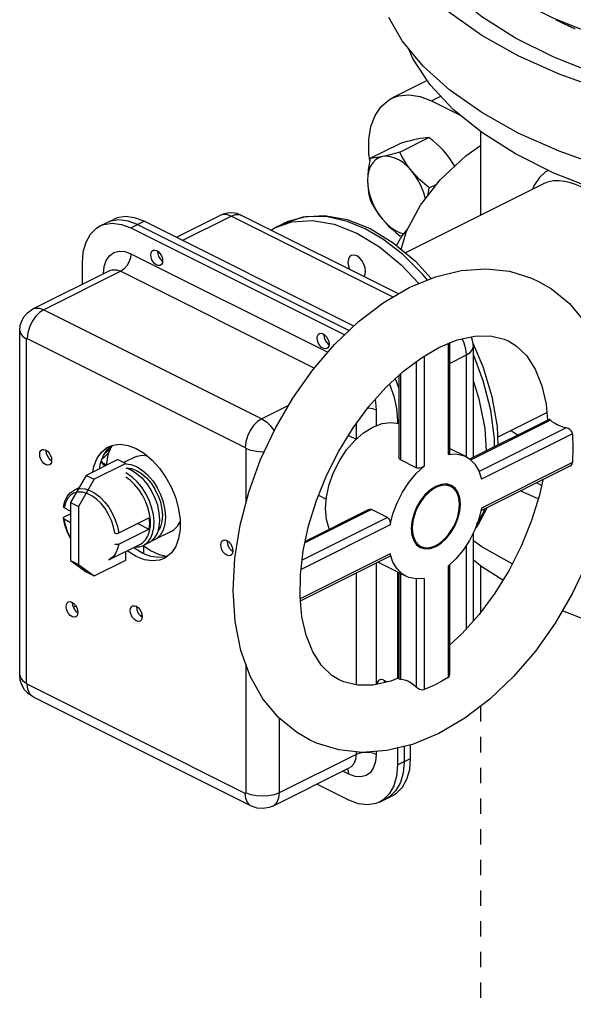
# Model space of a CAD drawing. Extents: x -276 to -25, y -10 to 108.
# Drawn here: x -253 to -250, y 15 to 22 of the extents above; entities that cross this region are included whole.
import ezdxf

# ---------------------------------------------------------------- set-up
doc = ezdxf.new("R2010")
doc.units = 0
doc.header["$LTSCALE"] = 0.1
doc.header["$MEASUREMENT"] = 0
doc.linetypes.add('DASHED', pattern=[0.75, 0.5, -0.25])
doc.layers.get('0').update_dxf_attribs({"linetype": 'CONTINUOUS'})
doc.dimstyles.get("Standard").update_dxf_attribs({"dimtxt": 0.25, "dimasz": 0.25, "dimexe": 0.05, "dimexo": 0.05, "dimgap": 0.09, "dimtad": 0, "dimtih": 1, "dimtoh": 1, "dimdec": 4, "dimzin": 0, "dimdsep": 46, "dimtxsty": 'Standard', "dimcen": 0, "dimclrd": 256, "dimclre": 256, "dimclrt": 256, "dimadec": 0, "dimazin": 0, "dimtfac": 1, "dimtdec": 4, "dimtofl": 0, "dimtmove": 0, "dimatfit": 3, "dimfxl": 1, "dimtolj": 1, "dimtzin": 0, "dimlwd": -1, "dimlwe": -1, "dimarcsym": 0})

msp = doc.modelspace()

# ---------------------------------------------------------------- linework, layer by layer
at = {"linetype": 'Continuous'}
for p, q in [((-250.589, 21.4476), (-250.8207, 21.3318)), ((-250.5609, 21.3153), (-250.5009, 21.3453)), ((-250.5609, 21.3153), (-250.3749, 21.2223)), ((-250.2421, 21.1148), (-250.2421, 20.5703)), ((-250.7683, 20.9809), (-250.5781, 21.076)), ((-250.9608, 20.941), (-250.7706, 21.0361)), ((-250.7326, 20.3251), (-249.8295, 20.7767)), ((-250.5758, 20.7485), (-250.5261, 20.7733)), ((-249.8282, 20.7773), (-249.829, 20.7769)), ((-252.7208, 20.4999), (-252.6349, 20.5429)), ((-252.5208, 20.4872), (-252.4349, 20.5302)), ((-251.0685, 19.847), (-252.4349, 20.5302)), ((-251.9391, 20.5691), (-252.2259, 20.4257)), ((-252.1857, 20.4056), (-251.8678, 20.5645)), ((-250.8123, 20.0368), (-251.8678, 20.5645)), ((-250.7766, 20.0577), (-251.7991, 20.5689)), ((-251.2401, 20.5589), (-251.3736, 20.5606)), ((-251.112, 20.5416), (-250.9622, 20.4827)), ((-252.7208, 20.4999), (-252.6965, 20.5098)), ((-252.5208, 20.4872), (-251.1276, 19.7906)), ((-252.4779, 20.5087), (-251.098, 19.8188)), ((-251.606, 20.4724), (-251.5844, 20.4877)), ((-251.5844, 20.4877), (-251.5304, 20.5147)), ((-250.879, 20.4131), (-250.9947, 20.4807)), ((-250.7683, 20.4363), (-250.7511, 20.4378)), ((-252.5208, 20.3185), (-251.2372, 19.6767)), ((-252.3476, 20.3361), (-252.348, 20.3331)), ((-252.3214, 20.2749), (-252.3144, 20.2701)), ((-253.1593, 19.959), (-252.6579, 20.2097)), ((-252.8371, 20.1201), (-252.8371, 20.258)), ((-252.5865, 20.2052), (-253.0879, 19.9545)), ((-252.5865, 20.2052), (-251.325, 19.5744)), ((-253.1593, 19.959), (-253.1592, 19.959)), ((-253.0879, 19.9545), (-251.6669, 19.244)), ((-253.2457, 17.575), (-253.2457, 19.8184)), ((-253.2007, 17.5207), (-253.2007, 19.7641)), ((-253.1966, 19.7671), (-251.7756, 19.0565)), ((-251.2633, 19.794), (-251.2637, 19.791)), ((-251.2371, 19.7328), (-251.2301, 19.7279)), ((-250.6275, 19.6416), (-250.513, 19.7084)), ((-250.4541, 19.7367), (-250.4541, 19.0114)), ((-250.4435, 19.7422), (-250.4435, 19.0176)), ((-250.289, 18.9926), (-250.289, 19.7139)), ((-250.6098, 19.6519), (-250.6098, 18.9344)), ((-250.4435, 19.6048), (-250.334, 19.6595)), ((-250.334, 18.9941), (-250.334, 19.6595)), ((-250.6612, 19.6163), (-250.6612, 18.9249)), ((-250.7745, 19.5258), (-250.7745, 18.9922)), ((-250.7638, 19.5357), (-250.7638, 18.9762)), ((-251.493, 19.3309), (-251.6669, 19.244)), ((-250.9213, 19.3002), (-250.9213, 19.1984)), ((-250.1317, 19.1239), (-249.8097, 19.2849)), ((-251.0527, 19.2101), (-251.0527, 19.1102)), ((-250.7745, 19.2358), (-250.7836, 19.2313)), ((-250.7836, 19.2313), (-250.7836, 19.2134)), ((-249.7949, 19.2397), (-250.313, 18.9806)), ((-249.7862, 19.2349), (-250.3068, 18.9746)), ((-249.6835, 19.1836), (-250.2517, 18.8995)), ((-251.1021, 19.1351), (-251.0526, 19.1103)), ((-251.0993, 19.1337), (-251.1008, 19.1371)), ((-249.6433, 19.1466), (-250.2351, 18.8506)), ((-252.6726, 19.0459), (-252.6437, 19.0702)), ((-252.6564, 19.0475), (-252.6564, 19.0596)), ((-253.0725, 19.0337), (-253.072, 19.0374)), ((-252.7196, 18.9536), (-252.7005, 19.0046)), ((-252.7005, 19.0046), (-252.6726, 19.0459)), ((-252.6549, 19.0487), (-252.6936, 19.0147)), ((-252.4958, 18.9946), (-252.568, 18.9586)), ((-251.7715, 19.0495), (-251.7715, 18.6932)), ((-250.3386, 18.9968), (-250.4435, 19.0493)), ((-252.6061, 18.9776), (-252.8114, 18.8749)), ((-252.5547, 18.9519), (-252.7601, 18.8493)), ((-252.7256, 18.9178), (-252.7196, 18.9536)), ((-252.7081, 18.9529), (-252.7013, 18.9455)), ((-252.7013, 18.9455), (-252.6956, 18.9415)), ((-252.6811, 18.9406), (-252.7003, 18.9513)), ((-252.6956, 18.9415), (-252.6963, 18.942)), ((-252.6956, 18.9415), (-252.6874, 18.9369)), ((-252.6061, 18.9776), (-252.5547, 18.9519)), ((-250.6612, 18.9249), (-250.7638, 18.9762)), ((-249.6598, 18.9348), (-250.2394, 18.6449)), ((-249.6433, 18.9579), (-250.2351, 18.662)), ((-252.8114, 18.8749), (-252.9141, 18.6978)), ((-252.8114, 18.8749), (-252.7601, 18.8493)), ((-252.7601, 18.8493), (-252.8627, 18.6722)), ((-250.4686, 18.8184), (-250.436, 18.802)), ((-250.4081, 18.7921), (-250.4321, 18.8098)), ((-249.8444, 18.8097), (-249.8772, 18.8261)), ((-252.8913, 18.779), (-252.8571, 18.7961)), ((-252.8913, 18.779), (-252.8796, 18.784)), ((-251.2982, 18.7433), (-251.2936, 18.7438)), ((-251.2972, 18.7456), (-251.2473, 18.7207)), ((-249.8659, 18.721), (-249.9828, 18.7733)), ((-252.9141, 18.6978), (-252.9141, 18.3206)), ((-252.9141, 18.6978), (-252.8627, 18.6722)), ((-252.8627, 18.6722), (-252.8627, 18.2949)), ((-252.9141, 18.6414), (-252.9553, 18.6642)), ((-252.9549, 18.6039), (-252.9141, 18.6243)), ((-250.9521, 18.6519), (-251.3864, 18.4348)), ((-250.9703, 18.652), (-251.3842, 18.445)), ((-250.8494, 18.6006), (-250.9521, 18.6519)), ((-252.9515, 18.5537), (-252.9601, 18.5969)), ((-252.9553, 18.5913), (-252.9141, 18.5684)), ((-252.6005, 18.4996), (-252.4032, 18.5983)), ((-252.4761, 18.5618), (-252.4032, 18.5253)), ((-250.8316, 18.5524), (-251.4119, 18.2623)), ((-250.8494, 18.6006), (-251.4047, 18.323)), ((-252.6005, 18.4267), (-252.4032, 18.5253)), ((-252.2543, 18.5115), (-252.3639, 18.4567)), ((-250.289, 17.9262), (-250.289, 18.5016)), ((-252.664, 18.3245), (-252.4593, 18.4268)), ((-252.4593, 18.4268), (-252.446, 18.4349)), ((-252.4415, 18.4182), (-252.4382, 18.4154)), ((-252.4021, 18.4376), (-252.4395, 18.4189)), ((-252.439, 18.4161), (-252.439, 18.3653)), ((-251.8918, 18.4433), (-251.8912, 18.447)), ((-250.6628, 18.4284), (-250.6308, 18.4124)), ((-250.6586, 18.4223), (-250.6347, 18.4046)), ((-250.334, 17.8755), (-250.334, 18.4212)), ((-252.5547, 18.3232), (-252.5547, 18.3791)), ((-250.8316, 18.3638), (-251.4172, 18.071)), ((-252.9141, 18.3206), (-252.8114, 18.2462)), ((-252.9141, 18.3206), (-252.8627, 18.2949)), ((-252.8627, 18.2949), (-252.7601, 18.2205)), ((-252.7601, 18.2205), (-252.5547, 18.3232)), ((-252.6506, 18.3326), (-252.664, 18.3245)), ((-250.8352, 18.3471), (-251.4174, 18.0559)), ((-250.9213, 18.304), (-250.9213, 17.5131)), ((-250.7282, 18.2176), (-250.9112, 18.3091)), ((-250.4032, 18.3304), (-250.4541, 18.2823)), ((-250.4435, 18.2923), (-250.4435, 17.5771)), ((-250.2421, 18.2854), (-250.2421, 17.9811)), ((-252.8114, 18.2462), (-252.7601, 18.2205)), ((-251.0527, 18.2383), (-251.0527, 17.5097)), ((-250.7836, 18.2453), (-250.7836, 17.5519)), ((-250.7745, 18.2407), (-250.7745, 17.5502)), ((-250.7638, 18.2354), (-250.7638, 17.5479)), ((-250.4541, 18.2823), (-250.4541, 17.557)), ((-250.6098, 18.2035), (-250.6614, 18.2001)), ((-250.6612, 18.2001), (-250.6612, 17.4966)), ((-250.6098, 18.2035), (-250.6098, 17.4788)), ((-252.9005, 18.0423), (-252.9001, 18.0454)), ((-252.4821, 18.0155), (-252.4816, 18.0192)), ((-252.4481, 17.9637), (-252.4582, 17.9599)), ((-251.7715, 17.6456), (-251.7715, 16.8061)), ((-250.869, 17.5391), (-250.8695, 17.536)), ((-250.8695, 17.536), (-250.8681, 17.525)), ((-251.7756, 16.8031), (-253.1966, 17.5136)), ((-251.7356, 16.72), (-253.1567, 17.4305)), ((-251.5541, 17.2939), (-251.5541, 16.8061)), ((-251.0527, 17.074), (-251.0527, 17.0568)), ((-250.9213, 17.0764), (-250.9213, 17.0568)), ((-250.7836, 17.0982), (-250.7836, 16.9879)), ((-250.7406, 17.1086), (-250.7406, 17.0094)), ((-250.6976, 17.0308), (-250.6976, 17.1191)), ((-251.0527, 17.0568), (-251.5541, 16.8061)), ((-250.7836, 16.9879), (-250.6976, 17.0308)), ((-251.5956, 16.7198), (-251.0941, 16.9705)), ((-251.0998, 16.9274), (-251.1401, 16.9475)), ((-251.0998, 16.7587), (-251.3088, 16.8632)), ((-250.8998, 16.746), (-250.8139, 16.7889))]:
    msp.add_line(p, q, dxfattribs=at)
at = {"linetype": 'DASHED'}
msp.add_line((-250.2421, 17.3702), (-250.2421, 7.6794), dxfattribs=at)
at = {"linetype": 'Continuous'}
for points in [[(-245.8532, 21.7908), (-246.1436, 21.6898), (-246.4556, 21.6062), (-246.7848, 21.5413), (-247.1268, 21.4958), (-247.477, 21.4705), (-247.8308, 21.4657), (-248.1832, 21.4813), (-248.5297, 21.5173), (-248.8655, 21.5731), (-249.1862, 21.648), (-249.4872, 21.741), (-249.7648, 21.8508), (-249.9558, 21.9463)], [(-245.7498, 21.4876), (-246.042, 21.3844), (-246.3554, 21.298), (-246.6862, 21.2298), (-247.0301, 21.1805), (-247.383, 21.1507), (-247.7402, 21.1408), (-248.0975, 21.151), (-248.4502, 21.1811), (-248.794, 21.2308), (-249.1245, 21.2993), (-249.4376, 21.3859), (-249.7294, 21.4895), (-249.9962, 21.6087), (-250.2347, 21.7421), (-250.4418, 21.888), (-250.4533, 21.8984)], [(-249.4872, 21.4895), (-249.7648, 21.5993), (-250.015, 21.7244), (-250.2346, 21.8632), (-250.3098, 21.9241)], [(-245.8329, 20.9553), (-246.042, 20.8813), (-246.3554, 20.795), (-246.6862, 20.7268), (-247.0301, 20.6775), (-247.383, 20.6477), (-247.7402, 20.6378), (-248.0975, 20.648), (-248.4502, 20.6781), (-248.794, 20.7277), (-249.1245, 20.7963), (-249.4376, 20.8829), (-249.7294, 20.9864), (-249.9962, 21.1057), (-250.2347, 21.2391), (-250.4418, 21.385), (-250.615, 21.5415), (-250.7521, 21.7068), (-250.8392, 21.8577)], [(-245.8532, 20.7848), (-246.1436, 20.6838), (-246.4556, 20.6002), (-246.7848, 20.5352), (-247.1268, 20.4898), (-247.477, 20.4645), (-247.8308, 20.4597), (-248.1832, 20.4753), (-248.5297, 20.5113), (-248.8655, 20.5671), (-249.1862, 20.642), (-249.4872, 20.735), (-249.7648, 20.8448), (-250.015, 20.9699), (-250.2346, 21.1086), (-250.4205, 21.2592), (-250.5703, 21.4195), (-250.6819, 21.5874), (-250.7109, 21.6571)], [(-250.9636, 20.9264), (-250.9699, 20.9702), (-250.9699, 21.0633), (-250.956, 21.1474), (-250.9285, 21.2204), (-250.8887, 21.2793), (-250.8375, 21.3224), (-250.8207, 21.3318)], [(-250.8207, 21.3318), (-250.7771, 21.3481), (-250.7093, 21.3555), (-250.6364, 21.3445), (-250.5609, 21.3153)], [(-250.6572, 21.0646), (-250.6768, 21.0604), (-250.6978, 21.0554), (-250.7202, 21.0497), (-250.7444, 21.0433), (-250.7706, 21.0361)], [(-250.5781, 21.076), (-250.5956, 21.0745), (-250.6143, 21.0722), (-250.6347, 21.069), (-250.6572, 21.0646)], [(-250.4647, 20.9684), (-250.4843, 20.9908), (-250.5053, 21.0126), (-250.5277, 21.0338), (-250.5519, 21.0548), (-250.5781, 21.076)], [(-250.7683, 20.9809), (-250.8008, 20.9719), (-250.8302, 20.9643), (-250.8571, 20.9578), (-250.8818, 20.9523)], [(-250.6893, 20.8561), (-250.7074, 20.8792), (-250.7242, 20.9031), (-250.7398, 20.9278), (-250.7544, 20.9536), (-250.7683, 20.9809)], [(-250.7591, 20.3472), (-250.7249, 20.4655), (-250.634, 20.6365), (-250.5042, 20.8011), (-250.337, 20.9571), (-250.2421, 21.0252)], [(-250.8818, 20.9523), (-250.9056, 20.9444), (-250.9266, 20.9309), (-250.9446, 20.9124), (-250.959, 20.889), (-250.9695, 20.8615), (-250.9759, 20.8303), (-250.978, 20.7963)], [(-250.9608, 20.941), (-250.9683, 20.9019), (-250.9737, 20.8653), (-250.9769, 20.8302), (-250.978, 20.7963)], [(-250.8818, 20.9523), (-250.9, 20.9488), (-250.9167, 20.9459), (-250.9323, 20.9437), (-250.9469, 20.9421), (-250.9608, 20.941)], [(-250.6893, 20.8561), (-250.7152, 20.8843), (-250.7427, 20.9084), (-250.7711, 20.9279), (-250.7999, 20.9423), (-250.8284, 20.9513), (-250.8559, 20.9546), (-250.8818, 20.9523)], [(-250.4099, 20.889), (-250.4218, 20.9091), (-250.4422, 20.9393), (-250.4647, 20.9684)], [(-250.6016, 20.6776), (-250.6121, 20.7156), (-250.6265, 20.7533), (-250.6444, 20.7898), (-250.6655, 20.8243), (-250.6893, 20.8561)], [(-250.5758, 20.7485), (-250.6083, 20.7749), (-250.6376, 20.8012), (-250.6646, 20.8281), (-250.6893, 20.8561)], [(-249.7992, 20.862), (-249.8178, 20.8527), (-249.8579, 20.8166), (-249.8939, 20.7606), (-249.9009, 20.741)], [(-250.978, 20.7963), (-250.9773, 20.7699), (-250.9752, 20.7442), (-250.9718, 20.7191), (-250.967, 20.694), (-250.9608, 20.6687)], [(-250.978, 20.7963), (-250.9759, 20.76), (-250.9695, 20.7225), (-250.959, 20.6844), (-250.9446, 20.6467), (-250.9266, 20.6102), (-250.9056, 20.5757), (-250.8818, 20.5439)], [(-249.5598, 20.7423), (-249.591, 20.7569), (-249.6231, 20.7699), (-249.6567, 20.781), (-249.6919, 20.7895), (-249.7287, 20.7943), (-249.7668, 20.794), (-249.8055, 20.7863), (-249.8282, 20.7773)], [(-250.5849, 20.6988), (-250.582, 20.717), (-250.5758, 20.7485)], [(-250.9608, 20.6687), (-250.9433, 20.6348), (-250.9247, 20.6032), (-250.9043, 20.573), (-250.8818, 20.5439)], [(-252.5989, 20.5397), (-252.6536, 20.5313), (-252.6779, 20.5214)], [(-252.4349, 20.5302), (-252.4966, 20.5536), (-252.5559, 20.5612), (-252.6106, 20.5528), (-252.6349, 20.5429)], [(-252.4779, 20.5087), (-252.5396, 20.5321), (-252.5989, 20.5397)], [(-251.7991, 20.5689), (-251.8293, 20.5803), (-251.8623, 20.5854), (-251.8928, 20.5838), (-251.9252, 20.5752), (-251.9391, 20.5691)], [(-251.8678, 20.5645), (-251.897, 20.5744), (-251.9242, 20.5742), (-251.9391, 20.5691)], [(-251.8678, 20.5645), (-251.8397, 20.5741), (-251.8135, 20.5739), (-251.7991, 20.5689)], [(-251.5844, 20.4877), (-251.4722, 20.5265), (-251.3383, 20.536), (-251.1957, 20.5115), (-251.0486, 20.4537)], [(-251.5305, 20.5147), (-251.3983, 20.559), (-251.2585, 20.5674), (-251.112, 20.5416)], [(-251.3736, 20.5606), (-251.497, 20.5298), (-251.5304, 20.5147)], [(-250.9947, 20.4807), (-251.1112, 20.5291), (-251.2401, 20.5589)], [(-250.8818, 20.5439), (-250.8622, 20.5215), (-250.8412, 20.4997), (-250.8187, 20.4785), (-250.7945, 20.4575), (-250.7683, 20.4363)], [(-250.8818, 20.5439), (-250.8559, 20.5157), (-250.8284, 20.4915), (-250.7999, 20.4721), (-250.7711, 20.4577), (-250.7427, 20.4487), (-250.7421, 20.4486)], [(-252.8371, 20.258), (-252.831, 20.3306), (-252.813, 20.3942), (-252.7838, 20.4466), (-252.7444, 20.4856), (-252.7208, 20.4999)], [(-252.6965, 20.5098), (-252.6419, 20.5183), (-252.5825, 20.5106), (-252.5208, 20.4872)], [(-250.9622, 20.4827), (-250.8109, 20.3905), (-250.6664, 20.2698), (-250.5633, 20.1578)], [(-250.7894, 20.3726), (-250.754, 20.4343), (-250.7189, 20.4767)], [(-251.0486, 20.4537), (-250.9015, 20.3644), (-250.7589, 20.2463), (-250.6448, 20.1241)], [(-250.5885, 20.1474), (-250.618, 20.1842), (-250.7512, 20.3152), (-250.879, 20.4131)], [(-252.3909, 20.3116), (-252.3891, 20.3253), (-252.3836, 20.3357), (-252.3768, 20.3411)], [(-252.3768, 20.3411), (-252.3751, 20.3418), (-252.3643, 20.3432), (-252.3524, 20.3395), (-252.3405, 20.3313), (-252.3298, 20.3192), (-252.3213, 20.3045), (-252.3158, 20.2886), (-252.3139, 20.2731)], [(-252.6993, 20.1892), (-252.6948, 20.2356), (-252.6816, 20.2752), (-252.6604, 20.306), (-252.6321, 20.3265), (-252.5983, 20.3356), (-252.5606, 20.3329), (-252.5208, 20.3185)], [(-252.5208, 20.3185), (-252.524, 20.292), (-252.5334, 20.2649), (-252.5479, 20.2399), (-252.5662, 20.2193), (-252.5865, 20.2052)], [(-252.3281, 20.2437), (-252.3298, 20.2429), (-252.3405, 20.2416), (-252.3524, 20.2452), (-252.3643, 20.2535), (-252.3751, 20.2655), (-252.3836, 20.2802), (-252.3891, 20.2961), (-252.3909, 20.3116)], [(-252.348, 20.3331), (-252.3461, 20.3176), (-252.3406, 20.3017), (-252.3321, 20.287), (-252.3214, 20.2749)], [(-251.0851, 20.3067), (-251.0954, 20.2986), (-251.1036, 20.283), (-251.1064, 20.2625), (-251.1036, 20.2392), (-251.096, 20.2174)], [(-251.0486, 20.3044), (-251.0665, 20.3098), (-251.0826, 20.3078), (-251.0851, 20.3067)], [(-251.0012, 20.17), (-250.9937, 20.1843), (-250.9909, 20.2048), (-250.9937, 20.228), (-251.0019, 20.2519), (-251.0147, 20.2739), (-251.0308, 20.292), (-251.0486, 20.3044)], [(-252.6579, 20.2097), (-252.6429, 20.2149), (-252.6157, 20.2151), (-252.5865, 20.2052)], [(-252.3139, 20.2731), (-252.3158, 20.2595), (-252.3213, 20.2491), (-252.3281, 20.2437)], [(-250.7078, 20.098), (-250.5355, 20.1694), (-250.3675, 20.2102), (-250.2069, 20.2217), (-250.0541, 20.205), (-249.9104, 20.1608), (-249.8635, 20.1392)], [(-251.3572, 17.1522), (-251.4415, 17.2013), (-251.5585, 17.2975), (-251.66, 17.4197), (-251.7428, 17.5665), (-251.8037, 17.7345), (-251.8417, 17.9229), (-251.8549, 18.1238), (-251.8438, 18.3349), (-251.8093, 18.5495), (-251.7526, 18.765), (-251.6752, 18.9773), (-251.5789, 19.183), (-251.4652, 19.3789), (-251.3359, 19.5617), (-251.1932, 19.728), (-251.0392, 19.8749), (-250.8771, 19.9987), (-250.7078, 20.098)], [(-249.8635, 20.1392), (-249.7792, 20.0901), (-249.6623, 19.9939), (-249.5608, 19.8717), (-249.478, 19.7249), (-249.417, 19.557), (-249.3791, 19.3686), (-249.3658, 19.1676), (-249.377, 18.9565), (-249.4115, 18.7419), (-249.4682, 18.5264), (-249.5455, 18.3141), (-249.6418, 18.1084), (-249.7556, 17.9125), (-249.8848, 17.7298), (-250.0275, 17.5634), (-250.1816, 17.4165), (-250.3436, 17.2927), (-250.513, 17.1934)], [(-253.2457, 19.8184), (-253.2422, 19.8517), (-253.2325, 19.8819), (-253.2166, 19.9099), (-253.1952, 19.9342), (-253.1682, 19.9542), (-253.1592, 19.959)], [(-253.0879, 19.9545), (-253.1161, 19.9359), (-253.1423, 19.9095), (-253.1648, 19.8771), (-253.182, 19.8409), (-253.1929, 19.8034), (-253.1966, 19.7671)], [(-253.1592, 19.959), (-253.1443, 19.9642), (-253.1171, 19.9644), (-253.0879, 19.9545)], [(-253.2457, 19.8184), (-253.2405, 19.7985), (-253.2251, 19.78), (-253.2007, 19.7641)], [(-253.2007, 19.7641), (-253.2002, 19.7663), (-253.1987, 19.7674), (-253.1966, 19.7671)], [(-251.3067, 19.7695), (-251.3048, 19.7831), (-251.2993, 19.7935), (-251.2925, 19.7989)], [(-251.2439, 19.7015), (-251.2456, 19.7008), (-251.2563, 19.6994), (-251.2682, 19.7031), (-251.2801, 19.7113), (-251.2908, 19.7234), (-251.2993, 19.7381), (-251.3048, 19.754), (-251.3067, 19.7695)], [(-251.2925, 19.7989), (-251.2908, 19.7997), (-251.2801, 19.801), (-251.2682, 19.7974), (-251.2563, 19.7891), (-251.2456, 19.7771), (-251.237, 19.7624), (-251.2316, 19.7465), (-251.2297, 19.731)], [(-251.2637, 19.791), (-251.2619, 19.7755), (-251.2564, 19.7596), (-251.2479, 19.7449), (-251.2371, 19.7328)], [(-250.513, 19.7084), (-250.3943, 19.7572), (-250.2798, 19.7827), (-250.1763, 19.7837), (-250.0871, 19.7623), (-250.0582, 19.7496)], [(-250.334, 19.6595), (-250.3379, 19.6972), (-250.3491, 19.7361), (-250.3625, 19.7643)], [(-250.289, 19.7139), (-250.292, 19.7447), (-250.3009, 19.7747), (-250.3024, 19.7776)], [(-251.2297, 19.731), (-251.2316, 19.7174), (-251.237, 19.7069), (-251.2439, 19.7015)], [(-250.334, 19.6595), (-250.3096, 19.6754), (-250.2942, 19.694), (-250.289, 19.7139)], [(-250.2908, 19.7323), (-250.2277, 19.5849), (-250.1686, 19.3883), (-250.1347, 19.1941), (-250.1296, 19.0723)], [(-250.0582, 19.7496), (-250.01, 19.72), (-249.9424, 19.6552), (-249.8853, 19.5669), (-249.842, 19.4584), (-249.8149, 19.3392), (-249.8049, 19.2347)], [(-251.1625, 17.5419), (-251.2108, 17.5715), (-251.2783, 17.6362), (-251.3354, 17.7245), (-251.3787, 17.833), (-251.4058, 17.9522), (-251.4184, 18.0832), (-251.4161, 18.2271), (-251.3976, 18.3827), (-251.3626, 18.5455), (-251.3116, 18.7102), (-251.2452, 18.8741), (-251.1647, 19.0333), (-251.0719, 19.1841), (-250.9691, 19.3231), (-250.859, 19.4472), (-250.7442, 19.5539), (-250.6275, 19.6416)], [(-250.1508, 19.0618), (-250.1509, 19.1125), (-250.1757, 19.2988), (-250.2245, 19.4901), (-250.289, 19.662)], [(-250.7984, 19.5035), (-250.7939, 19.4946), (-250.7745, 19.4404)], [(-250.8354, 19.4691), (-250.8076, 19.3915), (-250.7896, 19.3099), (-250.7836, 19.2313)], [(-250.289, 19.4868), (-250.2526, 19.3731), (-250.2144, 19.1793), (-250.2045, 19.0349)], [(-250.9213, 19.3002), (-250.9448, 19.3087), (-250.9725, 19.3132), (-250.9765, 19.3132)], [(-250.9299, 19.3673), (-250.9258, 19.351), (-250.9213, 19.3002)], [(-251.6669, 19.244), (-251.695, 19.2254), (-251.7212, 19.199), (-251.7437, 19.1666), (-251.761, 19.1304), (-251.7719, 19.0928), (-251.7756, 19.0565)], [(-251.6669, 19.244), (-251.6377, 19.2247), (-251.6105, 19.1973), (-251.5876, 19.1644)], [(-251.2521, 18.6586), (-251.2462, 18.7351), (-251.2286, 18.8146), (-251.2002, 18.8941), (-251.1619, 18.9704), (-251.1152, 19.0407), (-251.0619, 19.1022), (-251.0042, 19.1525), (-250.9441, 19.1898), (-250.884, 19.2126), (-250.8262, 19.22), (-250.7745, 19.212)], [(-249.7862, 19.2349), (-249.791, 19.239), (-249.7946, 19.2398), (-249.7949, 19.2397)], [(-249.7437, 19.2048), (-249.7601, 19.214), (-249.7743, 19.2241), (-249.7862, 19.2349)], [(-249.6835, 19.1836), (-249.7051, 19.1895), (-249.7253, 19.1966), (-249.7437, 19.2048)], [(-249.6433, 19.1466), (-249.6458, 19.1557), (-249.6518, 19.1648), (-249.6608, 19.1729), (-249.6718, 19.1794), (-249.6835, 19.1836)], [(-249.9982, 19.1381), (-250.015, 19.1465), (-250.0466, 19.1664)], [(-249.6433, 19.1466), (-249.64, 19.0539), (-249.6433, 18.9579)], [(-252.7685, 18.8964), (-252.7626, 18.9321), (-252.7434, 18.9832), (-252.7155, 19.0244), (-252.6798, 19.0546), (-252.6679, 19.0612)], [(-252.6432, 19.0704), (-252.6518, 19.0571), (-252.6703, 19.0083), (-252.6807, 18.9526), (-252.6811, 18.9401)], [(-252.6679, 19.0612), (-252.6374, 19.0726), (-252.5899, 19.0778), (-252.5389, 19.0701), (-252.4861, 19.0496)], [(-251.7756, 19.0565), (-251.7735, 19.0548), (-251.772, 19.0522), (-251.7715, 19.0495)], [(-253.0765, 18.9449), (-253.0885, 18.9533), (-253.0994, 18.9655), (-253.108, 18.9804), (-253.1136, 18.9965), (-253.1155, 19.0122), (-253.1136, 19.026), (-253.108, 19.0366), (-253.1011, 19.0421)], [(-253.1011, 19.0421), (-253.0994, 19.0429), (-253.0885, 19.0442), (-253.0765, 19.0405)], [(-253.0765, 19.0405), (-253.0644, 19.0321), (-253.0535, 19.0199), (-253.0449, 19.005), (-253.0394, 18.9889), (-253.0375, 18.9732), (-253.0394, 18.9594), (-253.0449, 18.9489), (-253.0518, 18.9434)], [(-253.038, 18.9695), (-253.0456, 18.9748), (-253.0564, 18.987), (-253.0651, 19.0019), (-253.0706, 19.018), (-253.0725, 19.0337)], [(-252.7094, 18.9826), (-252.694, 18.9961), (-252.6772, 19.0109), (-252.6653, 19.0214)], [(-252.4958, 18.9946), (-252.4811, 19.0006), (-252.4481, 19.0057), (-252.4146, 19.0014)], [(-252.4861, 19.0496), (-252.4333, 19.0172), (-252.3822, 18.9739), (-252.3347, 18.9212), (-252.2924, 18.8609), (-252.2567, 18.795), (-252.2287, 18.7258), (-252.2096, 18.6556), (-252.1998, 18.5869), (-252.1998, 18.5219), (-252.2096, 18.4629), (-252.2287, 18.4119), (-252.2567, 18.3706), (-252.2924, 18.3405), (-252.3042, 18.3339)], [(-251.6517, 19.0277), (-251.6628, 19.027), (-251.7026, 19.0296), (-251.7396, 19.0372), (-251.7715, 19.0495)], [(-250.7638, 18.9762), (-250.769, 18.9798), (-250.7725, 18.9843), (-250.7743, 18.9896), (-250.7745, 18.9922)], [(-250.4435, 19.0176), (-250.4437, 19.0163), (-250.4456, 19.0143), (-250.4491, 19.0126), (-250.4541, 19.0114)], [(-250.4541, 19.0114), (-250.4032, 19.0142), (-250.3562, 19.0044), (-250.3386, 18.9968)], [(-250.3386, 18.9968), (-250.3147, 18.9823), (-250.2801, 18.9485), (-250.2532, 18.9042), (-250.2351, 18.8506)], [(-253.0518, 18.9434), (-253.0535, 18.9426), (-253.0644, 18.9412), (-253.0765, 18.9449)], [(-252.7147, 18.9667), (-252.7132, 18.9619), (-252.7081, 18.9529)], [(-252.7003, 18.9513), (-252.7031, 18.9533), (-252.706, 18.9563), (-252.7086, 18.9602), (-252.7107, 18.9645), (-252.712, 18.9691), (-252.7124, 18.9729)], [(-252.6963, 18.942), (-252.6992, 18.9457), (-252.7003, 18.9513)], [(-252.5549, 18.9505), (-252.5219, 18.9463), (-252.4847, 18.9321), (-252.4474, 18.909), (-252.4116, 18.8778), (-252.3786, 18.8397), (-252.3497, 18.7961)], [(-250.8316, 18.5524), (-250.8133, 18.6247), (-250.7861, 18.6964), (-250.751, 18.7654), (-250.709, 18.8294), (-250.6614, 18.8863), (-250.6098, 18.9344)], [(-250.6098, 18.9344), (-250.6162, 18.93), (-250.6235, 18.9264), (-250.6313, 18.9237), (-250.6394, 18.9221), (-250.6473, 18.9217), (-250.6547, 18.9226), (-250.6612, 18.9249)], [(-249.6597, 18.9348), (-249.6519, 18.9402), (-249.6458, 18.9485), (-249.6433, 18.9579)], [(-252.5547, 18.9251), (-252.5229, 18.913), (-252.4856, 18.8899), (-252.4498, 18.8587), (-252.4168, 18.8206), (-252.3878, 18.777)], [(-252.4252, 18.7583), (-252.4507, 18.7973), (-252.4796, 18.8321), (-252.5109, 18.8617), (-252.5436, 18.8851), (-252.5547, 18.8907)], [(-252.446, 18.7461), (-252.47, 18.7828), (-252.4971, 18.8155), (-252.5265, 18.8434), (-252.5547, 18.8636)], [(-252.5518, 18.924), (-252.5501, 18.9242), (-252.518, 18.9201), (-252.4847, 18.9075), (-252.4514, 18.8868), (-252.4193, 18.8589), (-252.3898, 18.8248), (-252.3639, 18.7858)], [(-250.4321, 18.8098), (-250.4639, 18.8187), (-250.4977, 18.8163), (-250.5334, 18.8034), (-250.569, 18.7806), (-250.6029, 18.7492), (-250.6332, 18.7107), (-250.6586, 18.6669), (-250.6777, 18.6202), (-250.6895, 18.5728), (-250.6935, 18.5271)], [(-250.436, 18.802), (-250.4501, 18.8075), (-250.4694, 18.8108), (-250.49, 18.8099), (-250.5114, 18.8049), (-250.5334, 18.7958)], [(-250.5334, 18.4186), (-250.5114, 18.4315), (-250.49, 18.4479), (-250.4694, 18.4676), (-250.4501, 18.4902), (-250.4325, 18.5151), (-250.417, 18.5419), (-250.4038, 18.57), (-250.3933, 18.5989), (-250.3856, 18.628), (-250.3809, 18.6566), (-250.3794, 18.6842), (-250.3809, 18.7103), (-250.3856, 18.7342), (-250.3933, 18.7556), (-250.4038, 18.774), (-250.417, 18.7889), (-250.4325, 18.8002), (-250.436, 18.802)], [(-249.8365, 18.8464), (-249.8581, 18.746), (-249.9092, 18.5812), (-249.9756, 18.4173), (-250.0561, 18.2581), (-250.1488, 18.1073), (-250.2516, 17.9683), (-250.3618, 17.8443), (-250.4435, 17.7683)], [(-252.9601, 18.6711), (-252.9512, 18.7071), (-252.9363, 18.7378), (-252.9161, 18.7619), (-252.8913, 18.779)], [(-252.8655, 18.7663), (-252.8918, 18.7594), (-252.9147, 18.7451), (-252.9333, 18.724), (-252.947, 18.6967), (-252.9553, 18.6642)], [(-252.8796, 18.784), (-252.851, 18.7893), (-252.82, 18.7868), (-252.7876, 18.7765), (-252.7549, 18.7587), (-252.7229, 18.734), (-252.6928, 18.7033), (-252.6655, 18.6675), (-252.6419, 18.6279), (-252.6228, 18.5858), (-252.6088, 18.5426), (-252.6005, 18.4996)], [(-252.6256, 18.4994), (-252.634, 18.5402), (-252.6477, 18.5812), (-252.6663, 18.6209), (-252.6891, 18.658), (-252.7155, 18.6913), (-252.7444, 18.7196), (-252.775, 18.7419), (-252.806, 18.7574), (-252.8365, 18.7656), (-252.8655, 18.7663)], [(-252.446, 18.4349), (-252.4258, 18.4542), (-252.4102, 18.4796), (-252.3995, 18.5103), (-252.394, 18.5454), (-252.394, 18.5838), (-252.3995, 18.6242), (-252.4102, 18.6657), (-252.4258, 18.7067), (-252.446, 18.7461)], [(-252.4395, 18.4189), (-252.4134, 18.4376), (-252.3934, 18.4632), (-252.3792, 18.4956), (-252.3711, 18.5336), (-252.3695, 18.5759), (-252.3744, 18.621), (-252.3856, 18.6676), (-252.4027, 18.7138), (-252.4252, 18.7583)], [(-252.4021, 18.4376), (-252.3878, 18.4462), (-252.3641, 18.4698), (-252.3464, 18.5014), (-252.3356, 18.5398), (-252.3319, 18.5836), (-252.3356, 18.6311), (-252.3464, 18.6804), (-252.3641, 18.7297), (-252.3878, 18.777)], [(-252.3639, 18.4567), (-252.3497, 18.4653), (-252.3259, 18.4889), (-252.3083, 18.5205), (-252.2974, 18.5589), (-252.2937, 18.6027), (-252.2974, 18.6502), (-252.3083, 18.6995), (-252.3259, 18.7488), (-252.3497, 18.7961)], [(-252.3442, 18.5094), (-252.3426, 18.5109), (-252.3268, 18.5392), (-252.3171, 18.5736), (-252.3138, 18.6128), (-252.3171, 18.6553), (-252.3268, 18.6994), (-252.3426, 18.7435), (-252.3639, 18.7858)], [(-250.5334, 18.7958), (-250.5553, 18.783), (-250.5768, 18.7665), (-250.5973, 18.7468), (-250.6166, 18.7243), (-250.6342, 18.6993), (-250.6498, 18.6725), (-250.6629, 18.6444), (-250.6735, 18.6155), (-250.6811, 18.5865), (-250.6858, 18.5578), (-250.6874, 18.5302), (-250.6858, 18.5041), (-250.6811, 18.4802), (-250.6735, 18.4588), (-250.6629, 18.4405), (-250.6498, 18.4255), (-250.6342, 18.4142), (-250.6308, 18.4124)], [(-250.3732, 18.6873), (-250.3772, 18.7289), (-250.3891, 18.7645), (-250.4081, 18.7921)], [(-252.9601, 18.6711), (-252.96, 18.6696), (-252.9593, 18.6677), (-252.9577, 18.6658), (-252.9553, 18.6642)], [(-250.5334, 18.411), (-250.4977, 18.4338), (-250.4639, 18.4652), (-250.4335, 18.5038), (-250.4081, 18.5475), (-250.3891, 18.5943), (-250.3772, 18.6416), (-250.3732, 18.6873)], [(-251.2273, 18.5235), (-251.2286, 18.5259), (-251.2462, 18.5879), (-251.2521, 18.6586)], [(-250.9703, 18.652), (-250.9643, 18.6539), (-250.9582, 18.6539), (-250.9521, 18.6519)], [(-250.2351, 18.662), (-250.2532, 18.5904), (-250.2801, 18.5192), (-250.3147, 18.4508), (-250.3562, 18.3872), (-250.4032, 18.3304)], [(-250.198, 18.6657), (-250.2588, 18.5501), (-250.2757, 18.5307)], [(-250.2656, 18.5576), (-250.2227, 18.6301), (-250.2134, 18.658)], [(-252.9601, 18.5969), (-252.96, 18.5986), (-252.9591, 18.6006), (-252.9573, 18.6023), (-252.9549, 18.6039)], [(-252.9553, 18.5913), (-252.9577, 18.5929), (-252.9593, 18.5947), (-252.96, 18.5967), (-252.9601, 18.5969)], [(-252.9141, 18.4688), (-252.9147, 18.4698), (-252.9333, 18.5095), (-252.947, 18.5505), (-252.9553, 18.5913)], [(-252.9141, 18.4625), (-252.9169, 18.467), (-252.9369, 18.5097), (-252.9515, 18.5537)], [(-252.4032, 18.5983), (-252.4007, 18.5605), (-252.4032, 18.5253)], [(-252.2543, 18.5115), (-252.24, 18.5201), (-252.2162, 18.5437), (-252.1998, 18.5731)], [(-250.8494, 18.6006), (-250.8439, 18.5967), (-250.839, 18.5913), (-250.8352, 18.5845), (-250.8325, 18.5769), (-250.831, 18.5687), (-250.8307, 18.5605), (-250.8316, 18.5524)], [(-252.6256, 18.4994), (-252.6224, 18.4982), (-252.6188, 18.4974), (-252.6149, 18.497), (-252.6109, 18.4971), (-252.6071, 18.4975), (-252.6035, 18.4984), (-252.6005, 18.4996)], [(-250.6935, 18.5271), (-250.6895, 18.4855), (-250.6777, 18.4499), (-250.6586, 18.4223)], [(-252.6005, 18.4267), (-252.6072, 18.397), (-252.618, 18.3711), (-252.6325, 18.3494), (-252.6506, 18.3326)], [(-252.6005, 18.4267), (-252.6036, 18.4254), (-252.6071, 18.4246), (-252.611, 18.4241), (-252.6149, 18.4241), (-252.6188, 18.4245), (-252.6224, 18.4253), (-252.6256, 18.4264)], [(-252.496, 18.4085), (-252.4673, 18.4096), (-252.4395, 18.4189)], [(-252.4382, 18.4154), (-252.3878, 18.3825), (-252.3369, 18.3597), (-252.2871, 18.3475), (-252.2841, 18.3475)], [(-252.3842, 18.4498), (-252.3786, 18.4507), (-252.3639, 18.4567)], [(-251.8957, 18.3546), (-251.9078, 18.3629), (-251.9186, 18.3751), (-251.9273, 18.39), (-251.9328, 18.4061), (-251.9347, 18.4218), (-251.9328, 18.4357), (-251.9273, 18.4462), (-251.9204, 18.4517)], [(-251.9204, 18.4517), (-251.9186, 18.4525), (-251.9078, 18.4538), (-251.8957, 18.4501)], [(-251.8957, 18.4501), (-251.8836, 18.4418), (-251.8728, 18.4295), (-251.8641, 18.4146), (-251.8586, 18.3986), (-251.8567, 18.3828), (-251.8586, 18.369), (-251.8641, 18.3585), (-251.871, 18.353)], [(-251.8572, 18.3791), (-251.8648, 18.3844), (-251.8757, 18.3966), (-251.8843, 18.4115), (-251.8899, 18.4276), (-251.8918, 18.4433)], [(-250.6308, 18.4124), (-250.6166, 18.4069), (-250.5973, 18.4036), (-250.5768, 18.4045), (-250.5553, 18.4095), (-250.5334, 18.4186)], [(-250.0357, 18.2984), (-250.2347, 18.4097), (-250.289, 18.4479)], [(-252.4861, 18.3454), (-252.5389, 18.3778), (-252.5457, 18.3836)], [(-252.4431, 18.3669), (-252.496, 18.3993), (-252.5028, 18.4051)], [(-252.2855, 18.3463), (-252.2918, 18.344), (-252.3393, 18.3388), (-252.3903, 18.3465), (-252.4431, 18.3669)], [(-251.871, 18.353), (-251.8728, 18.3522), (-251.8836, 18.3509), (-251.8957, 18.3546)], [(-250.8316, 18.3638), (-250.8307, 18.3579), (-250.831, 18.353), (-250.8326, 18.3493), (-250.8352, 18.3471)], [(-250.7282, 18.2176), (-250.751, 18.2314), (-250.7861, 18.2652), (-250.8133, 18.3098), (-250.8316, 18.3638)], [(-250.6347, 18.4046), (-250.6029, 18.3957), (-250.569, 18.3981), (-250.5334, 18.411)], [(-252.3042, 18.3339), (-252.3347, 18.3225), (-252.3822, 18.3173), (-252.4333, 18.325), (-252.4861, 18.3454)], [(-250.0967, 18.1921), (-250.2346, 18.2792), (-250.289, 18.3233)], [(-250.6614, 18.2001), (-250.709, 18.2095), (-250.7282, 18.2176)], [(-252.905, 17.9544), (-252.9169, 17.9627), (-252.9276, 17.9747), (-252.9362, 17.9894), (-252.9416, 18.0053), (-252.9435, 18.0208), (-252.9416, 18.0345), (-252.9362, 18.0449), (-252.9293, 18.0503)], [(-252.9293, 18.0503), (-252.9276, 18.051), (-252.9169, 18.0524), (-252.905, 18.0487)], [(-252.905, 18.0487), (-252.8931, 18.0405), (-252.8824, 18.0284), (-252.8739, 18.0137), (-252.8684, 17.9978), (-252.8665, 17.9823), (-252.8684, 17.9687), (-252.8739, 17.9583), (-252.8807, 17.9529)], [(-252.8669, 17.9793), (-252.8739, 17.9842), (-252.8847, 17.9962), (-252.8932, 18.0109), (-252.8987, 18.0268), (-252.9005, 18.0423)], [(-252.8814, 18.0267), (-252.8841, 18.0233), (-252.8942, 18.0139)], [(-252.4861, 17.9267), (-252.4981, 17.935), (-252.509, 17.9473), (-252.5177, 17.9622), (-252.5232, 17.9783), (-252.5251, 17.994), (-252.5232, 18.0078), (-252.5177, 18.0183), (-252.5107, 18.0238)], [(-252.5107, 18.0238), (-252.509, 18.0246), (-252.4981, 18.0259), (-252.4861, 18.0222)], [(-252.4861, 18.0222), (-252.474, 18.0139), (-252.4632, 18.0017), (-252.4545, 17.9868), (-252.449, 17.9707), (-252.4471, 17.955), (-252.449, 17.9411), (-252.4545, 17.9306), (-252.4614, 17.9251)], [(-252.4476, 17.9513), (-252.4552, 17.9565), (-252.4661, 17.9688), (-252.4747, 17.9836), (-252.4802, 17.9997), (-252.4821, 18.0155)], [(-245.8532, 17.9554), (-246.1436, 17.8544), (-246.4556, 17.7708), (-246.7848, 17.7059), (-247.1268, 17.6604), (-247.477, 17.6351), (-247.8308, 17.6303), (-248.1832, 17.6459), (-248.5297, 17.6819), (-248.8655, 17.7377), (-249.1862, 17.8126), (-249.4872, 17.9056), (-249.7087, 17.9932)], [(-252.8807, 17.9529), (-252.8824, 17.9521), (-252.8931, 17.9508), (-252.905, 17.9544)], [(-252.4614, 17.9251), (-252.4632, 17.9243), (-252.474, 17.923), (-252.4861, 17.9267)], [(-253.2457, 17.575), (-253.2405, 17.5551), (-253.2251, 17.5366), (-253.2007, 17.5207)], [(-253.1567, 17.4305), (-253.1877, 17.4509), (-253.2138, 17.4785), (-253.2317, 17.5093), (-253.2421, 17.5413), (-253.2457, 17.575)], [(-253.1966, 17.5136), (-253.1987, 17.5153), (-253.2002, 17.5179), (-253.2007, 17.5207)], [(-250.7745, 17.5556), (-250.8265, 17.5342), (-250.941, 17.5088), (-251.0444, 17.5077), (-251.1337, 17.5291), (-251.1625, 17.5419)], [(-250.9124, 17.5146), (-250.9105, 17.5282), (-250.9051, 17.5386), (-250.8983, 17.544)], [(-250.8983, 17.544), (-250.8966, 17.5448), (-250.8858, 17.5461), (-250.8739, 17.5425), (-250.862, 17.5342), (-250.8562, 17.5276)], [(-250.7745, 17.5502), (-250.7741, 17.5496), (-250.7707, 17.5486), (-250.7638, 17.5479)], [(-250.7638, 17.5479), (-250.7471, 17.5456), (-250.7299, 17.5406), (-250.7125, 17.5331)], [(-250.7125, 17.5331), (-250.6951, 17.5232), (-250.6779, 17.511), (-250.6612, 17.4966)], [(-250.4541, 17.557), (-250.4937, 17.534), (-250.5334, 17.5131)], [(-250.4541, 17.557), (-250.4476, 17.5631), (-250.444, 17.5716), (-250.4435, 17.577)], [(-253.1567, 17.4305), (-253.1648, 17.4354), (-253.182, 17.4543), (-253.1929, 17.481), (-253.1966, 17.5136)], [(-250.6612, 17.4966), (-250.6515, 17.489), (-250.6404, 17.4827), (-250.6291, 17.4786), (-250.6185, 17.4773), (-250.6098, 17.4788)], [(-250.5334, 17.5131), (-250.5716, 17.4949), (-250.6098, 17.4788)], [(-250.513, 17.1934), (-250.6852, 17.1221), (-250.8533, 17.0812), (-251.0138, 17.0698), (-251.1667, 17.0865), (-251.3103, 17.1307), (-251.3572, 17.1522)], [(-250.9213, 17.0568), (-250.9448, 17.0653), (-250.9725, 17.0698), (-251.0016, 17.0698), (-251.0292, 17.0653), (-251.0527, 17.0568)], [(-250.9213, 17.0568), (-250.9258, 17.0103), (-250.939, 16.9707), (-250.9603, 16.9399), (-250.9885, 16.9194), (-251.0224, 16.9103), (-251.0601, 16.913), (-251.0998, 16.9274)], [(-251.0527, 17.0568), (-251.0566, 17.0229), (-251.0678, 16.9952), (-251.0858, 16.9756), (-251.0941, 16.9705)], [(-250.8139, 16.789), (-250.7903, 16.8033), (-250.7509, 16.8423), (-250.7217, 16.8947), (-250.7037, 16.9583), (-250.6976, 17.0308)], [(-250.7406, 17.0094), (-250.7467, 16.9368), (-250.7647, 16.8732), (-250.7939, 16.8208)], [(-251.0998, 16.9274), (-251.103, 16.9507), (-251.1094, 16.9629)], [(-250.7836, 16.9879), (-250.7896, 16.9154), (-250.8076, 16.8517), (-250.8369, 16.7993)], [(-250.7939, 16.8208), (-250.8332, 16.7818), (-250.8568, 16.7675)], [(-251.7715, 16.8061), (-251.772, 16.8038), (-251.7735, 16.8027), (-251.7756, 16.8031)], [(-251.7356, 16.72), (-251.7437, 16.7249), (-251.761, 16.7438), (-251.7719, 16.7705), (-251.7756, 16.8031)], [(-251.5541, 16.8061), (-251.586, 16.7938), (-251.623, 16.7862), (-251.6628, 16.7836), (-251.7026, 16.7862), (-251.7396, 16.7938), (-251.7715, 16.8061)], [(-251.5541, 16.8061), (-251.558, 16.7722), (-251.5692, 16.7446), (-251.5872, 16.7249), (-251.5956, 16.7198)], [(-250.8998, 16.746), (-250.9241, 16.7361), (-250.9788, 16.7277), (-251.0381, 16.7353), (-251.0998, 16.7587)], [(-250.8369, 16.7993), (-250.8762, 16.7603), (-250.8998, 16.746)], [(-251.5956, 16.7198), (-251.6203, 16.71), (-251.658, 16.7035), (-251.6976, 16.7067), (-251.7356, 16.72)]]:
    msp.add_lwpolyline(points, dxfattribs=at)
at = {"color": 7, "linetype": 'Continuous'}
for points in [[(-249.7506, 21.844), (-249.6953, 21.8173)], [(-249.6953, 21.8173), (-249.6636, 21.8026)], [(-249.6636, 21.8026), (-249.6576, 21.7999)], [(-249.6576, 21.7999), (-249.6302, 21.7877), (-249.6252, 21.7855)]]:
    msp.add_spline(points, degree=3, dxfattribs=at)

# ---------------------------------------------------------------- leaders
msp.add_leader([(-243.7189, 20.5599), (-247.4088, 13.0074), (-251.4585, 13.0074)], dimstyle='Standard', override={"dimasz": 1.75, "dimgap": 0.09, "dimtad": 0})

doc.saveas('drawing.dxf')
